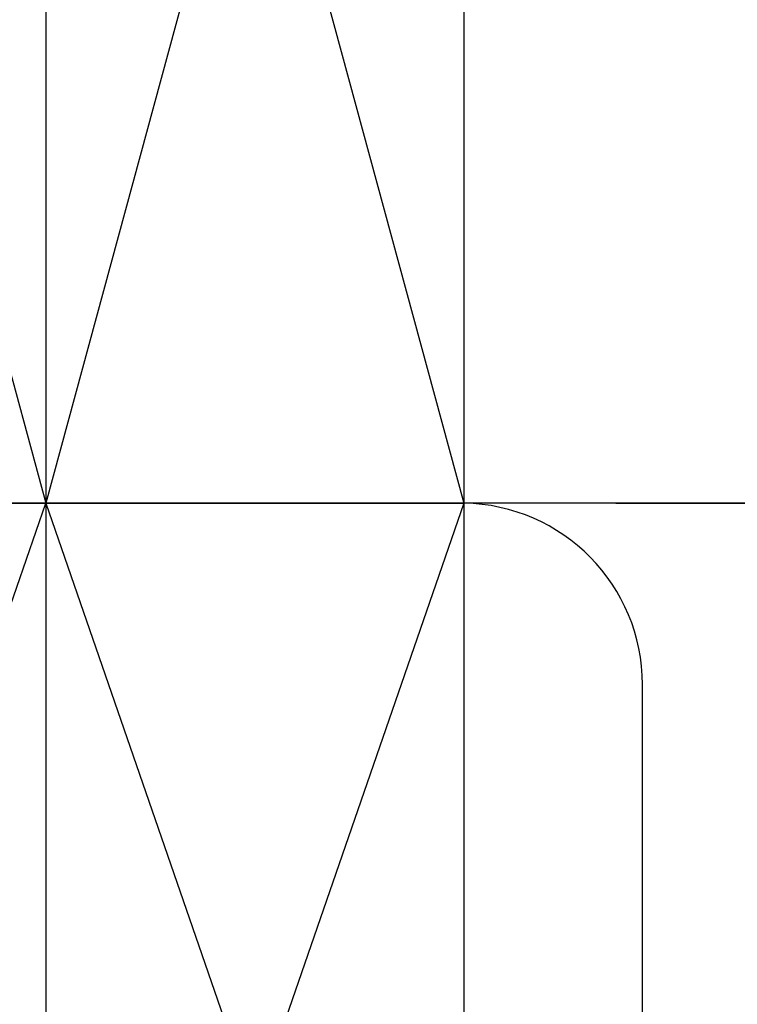
# Model space of a CAD drawing. Units: inches. Extents: x 7.6 to 49.7, y 5.5 to 37.7.
# Drawn here: x 42.2 to 44.7, y 20.6 to 24.1 of the extents above; entities that cross this region are included whole.
import ezdxf

# ---------------------------------------------------------------- set-up
doc = ezdxf.new("R2010")
doc.units = ezdxf.units.IN
doc.header["$MEASUREMENT"] = 0
doc.layers.add('A-DTL-3', color=3, linetype='Continuous')

msp = doc.modelspace()

# ---------------------------------------------------------------- linework, layer by layer
at = {"layer": 'A-DTL-3'}
for p, q in [((40.83, 27.7827), (42.2915, 22.3983)), ((42.2915, 27.7827), (43.7529, 22.3983)), ((43.7529, 27.7827), (42.2915, 22.3983)), ((42.2915, 27.7827), (42.2915, 22.3983)), ((43.7529, 27.7827), (43.7529, 22.3983)), ((40.83, 18.1703), (42.2915, 22.3983)), ((43.7529, 22.3983), (40.83, 22.3983)), ((40.83, 22.3983), (43.7529, 22.3983)), ((42.2915, 22.3983), (42.2915, 18.1703)), ((42.2915, 22.3983), (43.7529, 18.1703)), ((43.7529, 22.3983), (42.2915, 18.1703)), ((43.7529, 22.3983), (43.7529, 18.1703)), ((45.6472, 22.3983), (43.7529, 22.3983)), ((44.2844, 22.3983), (45.6472, 22.3983)), ((44.3774, 18.7558), (44.3774, 21.7637))]:
    msp.add_line(p, q, dxfattribs=at)
msp.add_arc((43.7428, 21.7637), 0.6346, 0, 89.0863, dxfattribs=at)

doc.saveas('drawing.dxf')
